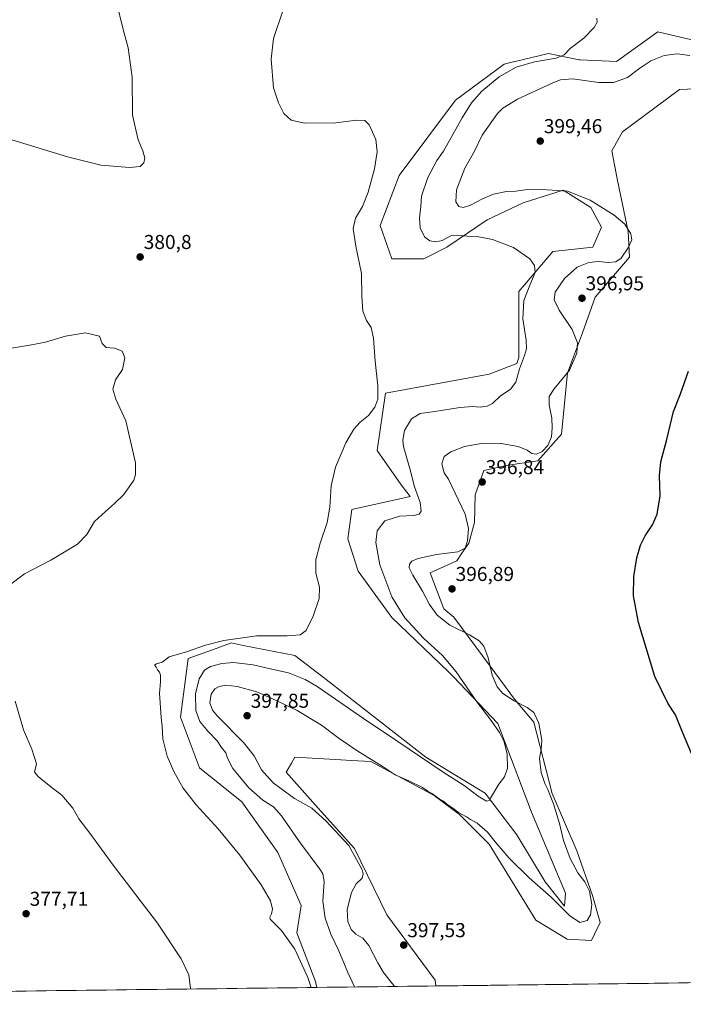
# Model space of a CAD drawing. Units: metres. Extents: x 583850 to 587301, y 4705804 to 4708160.
# Drawn here: x 585469 to 585799, y 4705817 to 4706307 of the extents above; entities that cross this region are included whole.
import ezdxf
from ezdxf.enums import TextEntityAlignment as Align

# ---------------------------------------------------------------- set-up
doc = ezdxf.new("R2010")
doc.units = ezdxf.units.M
doc.header["$MEASUREMENT"] = 0
for name, color, linetype, lineweight in [('Carátula', 7, 'Continuous', 5), ('Cultivos herbáceos CxS', 92, 'Continuous', 0), ('Curva de nivel maestra', 36, 'Continuous', 30), ('Curva de nivel normal', 36, 'Continuous', 0), ('Matorral CxS', 135, 'Continuous', 0), ('Municipio CxS', 142, 'Continuous', 0), ('Punto de cota en terreno', 7, 'Continuous', 0), ('Rótulo de punto de cota en terreno', 19, 'Continuous', 0)]:
    doc.layers.add(name, color=color, linetype=linetype, lineweight=lineweight)
doc.styles.add('Arial', font='txt', dxfattribs={"height": 0.2})

# ---------------------------------------------------------------- blocks, each defined once
blk = doc.blocks.new('*U155')
at = {"layer": 'Cultivos herbáceos CxS', "color": 92, "linetype": 'Continuous', "lineweight": 0}
for points in [[(587049.67, 4705843.28, 366.29), (585675.8, 4705826.37, 397.22), (585675.51, 4705829.33, 397.26), (585651.46, 4705861.81, 397.34), (585635.37, 4705894.83, 395.38), (585618.73, 4705913.19, 395.42), (585617.18, 4705914.95, 395.45), (585601.32, 4705932.86, 397.99), (585601.72, 4705933.57, 398.03), (585603.86, 4705937.31, 398.02), (585605.53, 4705940.24, 397.99), (585625.84, 4705939.11, 396.73), (585633.75, 4705938.67, 396.11), (585643.44, 4705938.13, 395.27), (585675.03, 4705921.27, 394.95), (585687.66, 4705911.79, 395.1), (585702.4, 4705897.04, 395.45), (585725.57, 4705859.11, 395.79), (585741.18, 4705849.61, 395.62), (585753.26, 4705849.04, 395.61), (585754.83, 4705852.23, 395.56), (585757.66, 4705857.99, 395.5), (585753.77, 4705871.33, 395.37), (585746, 4705893.58, 395.66), (585733.76, 4705922.16, 395.63), (585724.64, 4705957.76, 394.45), (585715.04, 4705969.17, 394.73), (585702.86, 4705985.65, 395.7), (585684.8, 4706010.04, 396.06), (585679.81, 4706014.17, 396.4), (585673.03, 4706032.13, 396.51), (585686.27, 4706038.02, 396.18), (585688.48, 4706041.33, 395.87), (585692.16, 4706046.86, 395.6), (585695.1, 4706057.17, 395.93), (585695.37, 4706070.93, 396.72), (585699.74, 4706083.06, 396.69), (585711.81, 4706085.68, 396.45), (585726.63, 4706087.75, 396.38), (585738.42, 4706101.12, 396.54), (585741.42, 4706131.7, 395.14), (585748.93, 4706151.49, 396.14), (585755.18, 4706169.36, 396.83), (585772.23, 4706189.2, 396.3), (585771.52, 4706201.93, 395.22), (585766.28, 4706227.37, 397.84), (585763.47, 4706242.14, 398.55), (585768.73, 4706251.63, 398.52), (585797.16, 4706272.7, 398.2), (585821.38, 4706273.75, 396.55)], [(585805.46, 4706296.95, 392.77), (585795.48, 4706299.25, 392.48), (585786.33, 4706301.37, 391.75), (585765.73, 4706286.64, 392.58), (585747.67, 4706287.45, 391.4), (585747.25, 4706287.53, 391.39), (585741.52, 4706288.68, 391.48), (585731.88, 4706290.61, 390.48), (585714.7, 4706286.52, 390.18), (585714.39, 4706286.45, 390.16), (585709.76, 4706285.34, 389.7), (585685.54, 4706267.43, 388.29), (585657.55, 4706229.9, 387.04), (585648.16, 4706205.01, 386.27), (585653.95, 4706188.41, 386.46), (585669.75, 4706188.41, 387.54), (585681.35, 4706194.17, 388.72), (585701.35, 4706207.87, 390.94), (585719.26, 4706216.3, 392.52), (585739.26, 4706222.62, 394.38), (585740.12, 4706222.08, 394.32), (585753.01, 4706213.92, 394.01), (585758.37, 4706204.16, 393.68), (585754, 4706194.17, 393.53), (585734, 4706192.07, 391.08), (585717.15, 4706172.05, 389.92), (585717.21, 4706139.2, 390.26), (585716.1, 4706136.22, 390.31), (585702.41, 4706130.95, 388.65), (585650.81, 4706121.47, 385.49), (585646.6, 4706093.02, 387.15), (585658.46, 4706075.81, 388.41), (585662.95, 4706070.1, 389.33), (585633.96, 4706063.52, 386.38), (585631.92, 4706048.91, 386.83), (585637.12, 4706032.96, 387.29), (585653.97, 4706009.78, 388.45), (585681.93, 4705982.88, 389.05), (585684.46, 4705980.45, 389.36), (585706.62, 4705957.1, 390.8), (585723.46, 4705912.84, 391.94), (585740.41, 4705872.53, 393.68), (585739.81, 4705866.16, 394.6), (585730.2, 4705878.2, 393.73), (585716.08, 4705901.68, 391.56), (585700.3, 4705922.33, 390), (585697.01, 4705924.32, 389.87), (585670.81, 4705940.24, 389.82), (585619.61, 4705980.06, 387.57), (585605.53, 4705990.82, 386.46), (585579.87, 4705995.95, 386.32), (585573.94, 4705997.14, 385.82), (585572.71, 4705996.7, 386.07), (585569.37, 4705995.5, 386.79), (585566.32, 4705994.41, 387.31), (585552.37, 4705989.42, 386.3), (585548.67, 4705960.26, 387.08), (585558.14, 4705934.97, 386.76), (585579.2, 4705918.11, 388.29), (585597.1, 4705892.82, 387.69), (585608.69, 4705866.48, 386.74), (585606.58, 4705852.78, 386.18), (585615.85, 4705828.58, 386.4), (585616.58, 4705825.64, 386.32), (584934.27, 4705817.24, 387.05)]]:
    blk.add_polyline3d(points, dxfattribs=at)
blk = doc.blocks.new('*U181')
at = {"layer": 'Curva de nivel maestra', "color": 36, "linetype": 'Continuous', "lineweight": 30}
blk.add_polyline3d([(585804.52, 4705939.02, 400), (585798.6, 4705952.73, 400), (585795.18, 4705961.36, 400), (585791.29, 4705967.16, 400), (585784.88, 4705980.42, 400), (585776.77, 4706007.3, 400), (585774.23, 4706020.69, 400), (585774.44, 4706030.28, 400), (585775.95, 4706039.56, 400), (585777.71, 4706045.9, 400), (585780, 4706050.56, 400), (585783.71, 4706055.9, 400), (585786.12, 4706061.23, 400), (585787.53, 4706070.46, 400), (585787.29, 4706080.5, 400), (585787.94, 4706087.33, 400), (585790.87, 4706098.38, 400), (585794.17, 4706112.4, 400), (585797.62, 4706121.24, 400), (585801.7, 4706132.49, 400)], dxfattribs=at)
blk = doc.blocks.new('5PATER')
at = {"layer": 'Carátula', "linetype": 'Continuous', "lineweight": 5}
h = blk.add_hatch(color=250, dxfattribs=at)
edge = h.paths.add_edge_path()
edge.add_ellipse((0, 0.01), major_axis=(-1.33, -1.34), ratio=0.999422, start_angle=0, end_angle=360)

msp = doc.modelspace()

# ---------------------------------------------------------------- linework, layer by layer
at = {"layer": 'Cultivos herbáceos CxS', "color": 92, "linetype": 'Continuous', "lineweight": 0}
for points in [[(585805.46, 4706296.95, 392.77), (585795.48, 4706299.25, 392.48), (585786.33, 4706301.37, 391.75), (585765.73, 4706286.64, 392.58), (585747.67, 4706287.45, 391.4), (585747.25, 4706287.53, 391.39), (585741.52, 4706288.68, 391.48), (585731.88, 4706290.61, 390.48), (585714.7, 4706286.52, 390.18), (585714.39, 4706286.45, 390.16), (585709.76, 4706285.34, 389.7), (585685.54, 4706267.43, 388.29), (585657.55, 4706229.9, 387.04), (585648.16, 4706205.01, 386.27), (585653.95, 4706188.41, 386.46), (585669.75, 4706188.41, 387.54), (585681.35, 4706194.17, 388.72), (585701.35, 4706207.87, 390.94), (585719.26, 4706216.3, 392.52), (585739.26, 4706222.62, 394.38), (585740.12, 4706222.08, 394.32), (585753.01, 4706213.92, 394.01), (585758.37, 4706204.16, 393.68), (585754, 4706194.17, 393.53), (585734, 4706192.07, 391.08), (585717.15, 4706172.05, 389.92), (585717.21, 4706139.2, 390.26), (585716.1, 4706136.22, 390.31), (585702.41, 4706130.95, 388.65), (585650.81, 4706121.47, 385.49), (585646.6, 4706093.02, 387.15), (585658.46, 4706075.81, 388.41), (585662.95, 4706070.1, 389.33), (585633.96, 4706063.52, 386.38), (585631.92, 4706048.91, 386.83), (585637.12, 4706032.96, 387.29), (585653.97, 4706009.78, 388.45), (585681.93, 4705982.88, 389.05), (585684.46, 4705980.45, 389.36), (585706.62, 4705957.1, 390.8), (585723.46, 4705912.84, 391.94), (585740.41, 4705872.53, 393.68), (585739.81, 4705866.16, 394.6), (585730.2, 4705878.2, 393.73), (585716.08, 4705901.68, 391.56), (585700.3, 4705922.33, 390), (585697.01, 4705924.32, 389.87), (585670.81, 4705940.24, 389.82), (585619.61, 4705980.06, 387.57), (585605.53, 4705990.82, 386.46), (585579.87, 4705995.95, 386.32), (585573.94, 4705997.14, 385.82), (585572.71, 4705996.7, 386.07), (585569.37, 4705995.5, 386.79), (585566.32, 4705994.41, 387.31), (585552.37, 4705989.42, 386.3), (585548.67, 4705960.26, 387.08), (585558.14, 4705934.97, 386.76), (585579.2, 4705918.11, 388.29), (585597.1, 4705892.82, 387.69), (585608.69, 4705866.48, 386.74), (585606.58, 4705852.78, 386.18), (585615.85, 4705828.58, 386.4), (585616.58, 4705825.64, 386.32)], [(585675.8, 4705826.37, 397.22), (585675.51, 4705829.33, 397.26), (585651.46, 4705861.81, 397.34), (585635.37, 4705894.83, 395.38), (585618.73, 4705913.19, 395.42), (585617.18, 4705914.95, 395.45), (585601.32, 4705932.86, 397.99), (585601.72, 4705933.57, 398.03), (585603.86, 4705937.31, 398.02), (585605.53, 4705940.24, 397.99), (585625.84, 4705939.11, 396.73), (585633.75, 4705938.67, 396.11), (585643.44, 4705938.13, 395.27), (585675.03, 4705921.27, 394.95), (585687.66, 4705911.79, 395.1), (585702.4, 4705897.04, 395.45), (585725.57, 4705859.11, 395.79), (585741.18, 4705849.61, 395.62), (585753.26, 4705849.04, 395.61), (585754.83, 4705852.23, 395.56), (585757.66, 4705857.99, 395.5), (585753.77, 4705871.33, 395.37), (585746, 4705893.58, 395.66), (585733.76, 4705922.16, 395.63), (585724.64, 4705957.76, 394.45), (585715.04, 4705969.17, 394.73), (585702.86, 4705985.65, 395.7), (585684.8, 4706010.04, 396.06), (585679.81, 4706014.17, 396.4), (585673.03, 4706032.13, 396.51), (585686.27, 4706038.02, 396.18), (585688.48, 4706041.33, 395.87), (585692.16, 4706046.86, 395.6), (585695.1, 4706057.17, 395.93), (585695.37, 4706070.93, 396.72), (585699.74, 4706083.06, 396.69), (585711.81, 4706085.68, 396.45), (585726.63, 4706087.75, 396.38), (585738.42, 4706101.12, 396.54), (585741.42, 4706131.7, 395.14), (585748.93, 4706151.49, 396.14), (585755.18, 4706169.36, 396.83), (585772.23, 4706189.2, 396.3), (585771.52, 4706201.93, 395.22), (585766.28, 4706227.37, 397.84), (585763.47, 4706242.14, 398.55), (585768.73, 4706251.63, 398.52), (585797.16, 4706272.7, 398.2), (585821.38, 4706273.75, 396.55)], [(587049.67, 4705843.28, 366.29), (585675.8, 4705826.37, 397.22)], [(585616.58, 4705825.64, 386.32), (584934.27, 4705817.24, 387.05)]]:
    msp.add_polyline3d(points, dxfattribs=at)
at = {"layer": 'Curva de nivel normal', "color": 36, "linetype": 'Continuous', "lineweight": 0}
for points in [[(585460.35, 4706248.98, 380), (585492.35, 4706239.23, 380), (585509.01, 4706235.1, 380), (585523.18, 4706233.8, 380), (585528.51, 4706234.44, 380), (585530.4, 4706236.24, 380), (585530.87, 4706238.57, 380), (585529.92, 4706242.24, 380), (585527.47, 4706247.61, 380), (585524.75, 4706259.98, 380), (585524.57, 4706278.8, 380), (585522.62, 4706293.52, 380), (585520.11, 4706302.52, 380), (585516.57, 4706316.86, 380)], [(585599.81, 4706312.38, 385), (585594.99, 4706298.06, 385), (585593.73, 4706287.87, 385), (585594.9, 4706273.46, 385), (585597.51, 4706266.06, 385), (585600.06, 4706260.76, 385), (585603.7, 4706257.46, 385), (585610.36, 4706255.99, 385), (585625.96, 4706256.11, 385), (585636.28, 4706257.42, 385), (585640.46, 4706257.34, 385), (585642.62, 4706255.17, 385), (585645.84, 4706247.85, 385), (585646.64, 4706241.71, 385), (585645.26, 4706233.24, 385), (585642.14, 4706221.63, 385), (585639.31, 4706214.48, 385), (585635.82, 4706208.62, 385), (585634.66, 4706203.52, 385), (585635.96, 4706194.73, 385), (585638.81, 4706181.02, 385), (585638.94, 4706169.82, 385), (585639.52, 4706162.4, 385), (585641.23, 4706157.77, 385), (585643.54, 4706154.2, 385), (585644.84, 4706148.83, 385), (585645.52, 4706137.5, 385), (585646.93, 4706125.23, 385), (585646.9, 4706118.58, 385), (585645.4, 4706114.55, 385), (585642.26, 4706110.42, 385), (585638.06, 4706107, 385), (585634.92, 4706103.67, 385), (585631.04, 4706096.77, 385), (585625.78, 4706084.71, 385), (585623.64, 4706075.33, 385), (585623.03, 4706064.83, 385), (585621.7, 4706057.13, 385), (585618.14, 4706046.9, 385), (585615.98, 4706038.56, 385), (585615.98, 4706031.9, 385), (585617.85, 4706024.9, 385), (585617.68, 4706019.23, 385), (585614.78, 4706010.56, 385), (585611.19, 4706003.38, 385), (585608.18, 4706001.21, 385), (585601.69, 4706000.69, 385), (585586.49, 4706000.63, 385), (585570.24, 4705998.45, 385), (585561.11, 4705996.12, 385), (585551.68, 4705992.8, 385), (585543.01, 4705990.2, 385), (585539.46, 4705987.62, 385), (585536.72, 4705986.82, 385), (585535.62, 4705986.16, 385), (585536.45, 4705985.07, 385), (585537.17, 4705983.71, 385), (585538.12, 4705982.66, 385), (585538.72, 4705981.04, 385), (585538.73, 4705977.74, 385), (585538.09, 4705972.22, 385), (585538.99, 4705960.01, 385), (585539.56, 4705955.71, 385), (585539.88, 4705949.41, 385), (585541.92, 4705940.79, 385), (585545.27, 4705933.14, 385), (585550.03, 4705924.9, 385), (585556.4, 4705916.61, 385), (585567.34, 4705904.55, 385), (585578.22, 4705891.43, 385), (585588.88, 4705876.73, 385), (585593.38, 4705868.68, 385), (585594.49, 4705864.55, 385), (585594.03, 4705862.22, 385), (585593.05, 4705860.69, 385), (585593.36, 4705859.55, 385), (585599, 4705854.05, 385), (585605.57, 4705844.64, 385), (585612, 4705830.54, 385), (585613.77, 4705825.6, 385)], [(585756.04, 4706308.14, 390), (585756.19, 4706306.24, 390), (585754.7, 4706303.57, 390), (585749.54, 4706298.3, 390), (585742.74, 4706293.1, 390), (585739.69, 4706290.02, 390), (585735.75, 4706288.22, 390), (585724.92, 4706286.48, 390), (585715.75, 4706283.88, 390), (585707.36, 4706278.93, 390), (585698.69, 4706271.87, 390), (585693.58, 4706266.04, 390), (585688.97, 4706258.55, 390), (585679.69, 4706242.07, 390), (585676.24, 4706237.27, 390), (585671.81, 4706228.84, 390), (585668.65, 4706219.6, 390), (585668.3, 4706214.53, 390), (585667.75, 4706208.69, 390), (585668.08, 4706203.91, 390), (585670.19, 4706199.38, 390), (585672.86, 4706197.4, 390), (585675.95, 4706196.83, 390), (585679.02, 4706197.56, 390), (585683.2, 4706199.78, 390), (585686.36, 4706200.24, 390), (585691.36, 4706199.61, 390), (585696.36, 4706199.59, 390), (585704.02, 4706198.03, 390), (585714.5, 4706194.05, 390), (585722.57, 4706188.41, 390), (585724.99, 4706185.03, 390), (585725.35, 4706181.59, 390), (585722.68, 4706175.22, 390), (585719.7, 4706167.58, 390), (585719.17, 4706158.46, 390), (585720.75, 4706147.95, 390), (585720.99, 4706143.61, 390), (585720, 4706140.21, 390), (585717.41, 4706133.62, 390), (585715.59, 4706127.04, 390), (585712.99, 4706123.52, 390), (585707.9, 4706120.07, 390), (585703.99, 4706116.41, 390), (585701.37, 4706115, 390), (585697.86, 4706114.52, 390), (585694.2, 4706114.83, 390), (585687.79, 4706114.34, 390), (585675.24, 4706112.46, 390), (585668, 4706111.47, 390), (585663.69, 4706108.81, 390), (585660.21, 4706102.9, 390), (585659.41, 4706098.08, 390), (585659.76, 4706094.98, 390), (585662.97, 4706083.32, 390), (585665.25, 4706074.96, 390), (585667.98, 4706067.09, 390), (585668.44, 4706062.72, 390), (585667.54, 4706061.2, 390), (585664.81, 4706060.56, 390), (585657.72, 4706060.22, 390), (585650.44, 4706057.88, 390), (585646.63, 4706052.92, 390), (585645.84, 4706047.19, 390), (585647.96, 4706036.1, 390), (585653.96, 4706020.09, 390), (585660.38, 4706009.65, 390), (585669.72, 4705999.57, 390), (585679.06, 4705990.89, 390), (585685.98, 4705982.8, 390), (585696.24, 4705967.77, 390), (585703.34, 4705958.48, 390), (585707.52, 4705952.55, 390), (585709.85, 4705947.88, 390), (585711.34, 4705941.84, 390), (585711.44, 4705934.88, 390), (585710.03, 4705930.55, 390), (585707.12, 4705926.89, 390), (585703.11, 4705919.86, 390), (585702.3, 4705918.66, 390), (585701, 4705918.41, 390), (585696.93, 4705920.87, 390), (585689.96, 4705926.14, 390), (585679.53, 4705932.8, 390), (585656.96, 4705948.15, 390), (585639.7, 4705959.56, 390), (585616.64, 4705975.5, 390), (585610.77, 4705978.92, 390), (585602.42, 4705982.28, 390), (585592.62, 4705984.49, 390), (585584.86, 4705986.31, 390), (585575.05, 4705987.39, 390), (585569.19, 4705986.93, 390), (585563.58, 4705985.41, 390), (585560.64, 4705983.64, 390), (585557.89, 4705979.21, 390), (585556.12, 4705971.9, 390), (585556.24, 4705963.45, 390), (585558.18, 4705958.08, 390), (585562.48, 4705953.03, 390), (585566.96, 4705948.48, 390), (585568.97, 4705945.17, 390), (585571.27, 4705942.47, 390), (585572.01, 4705939.86, 390), (585574.76, 4705934.63, 390), (585582.7, 4705924.97, 390), (585589.61, 4705918.94, 390), (585595.01, 4705915.52, 390), (585598.98, 4705911.1, 390), (585607.91, 4705898.06, 390), (585617.95, 4705884.55, 390), (585619.54, 4705882.18, 390), (585620.2, 4705878.46, 390), (585619.56, 4705868.51, 390), (585620.62, 4705860.12, 390), (585623.57, 4705852.22, 390), (585627.57, 4705843.82, 390), (585632.05, 4705833.15, 390), (585635.33, 4705825.87, 390)], [(585802.37, 4706289.67, 395), (585795.94, 4706290.46, 395), (585789.48, 4706289.62, 395), (585782.85, 4706286.94, 395), (585777.47, 4706283.35, 395), (585771.32, 4706278.74, 395), (585764.27, 4706276.19, 395), (585757.04, 4706276.25, 395), (585743.87, 4706278.03, 395), (585737.87, 4706277.56, 395), (585734.06, 4706276.1, 395), (585716.5, 4706267.84, 395), (585709.19, 4706263.34, 395), (585706.55, 4706260.74, 395), (585698.88, 4706249.91, 395), (585695.01, 4706241.99, 395), (585690.33, 4706233.47, 395), (585686.05, 4706222.82, 395), (585685.78, 4706216.72, 395), (585687.34, 4706214.47, 395), (585689.35, 4706213.95, 395), (585692.68, 4706214.99, 395), (585699.09, 4706218.35, 395), (585704.54, 4706220.54, 395), (585711.07, 4706221.97, 395), (585715.69, 4706222.14, 395), (585720.36, 4706222.76, 395), (585728.76, 4706222.98, 395), (585741.34, 4706222.02, 395), (585752.68, 4706217.56, 395), (585764.69, 4706210.19, 395), (585769.98, 4706205.7, 395), (585772.99, 4706200.82, 395), (585773.35, 4706197.84, 395), (585771.56, 4706193.8, 395), (585768.08, 4706188.67, 395), (585765.38, 4706186.91, 395), (585761.62, 4706186.59, 395), (585756.78, 4706186.99, 395), (585752.03, 4706186.57, 395), (585746.28, 4706184.27, 395), (585739.93, 4706178.62, 395), (585735.28, 4706171.82, 395), (585734.68, 4706168.02, 395), (585737.21, 4706162.9, 395), (585743.75, 4706153.23, 395), (585746.39, 4706146.56, 395), (585746.07, 4706141.41, 395), (585742.41, 4706132.96, 395), (585734.74, 4706123.75, 395), (585732.18, 4706119.92, 395), (585732.2, 4706115.68, 395), (585733.5, 4706109.01, 395), (585733.83, 4706104.19, 395), (585733.38, 4706099.8, 395), (585731.54, 4706095.41, 395), (585728.75, 4706092.48, 395), (585725.87, 4706091.15, 395), (585723.69, 4706091.51, 395), (585721.36, 4706093.09, 395), (585716.76, 4706094.94, 395), (585708.29, 4706096.42, 395), (585699.42, 4706096.61, 395), (585690.15, 4706094.93, 395), (585683.22, 4706092.37, 395), (585680.03, 4706090.02, 395), (585678.84, 4706086.34, 395), (585679.93, 4706081.87, 395), (585682.17, 4706078.71, 395), (585690.42, 4706061.23, 395), (585692.15, 4706054.15, 395), (585691.6, 4706047.91, 395), (585690.38, 4706044.37, 395), (585686.73, 4706042.44, 395), (585676.16, 4706041.16, 395), (585667.02, 4706039.12, 395), (585663.82, 4706037.84, 395), (585662.64, 4706036.3, 395), (585662.55, 4706034.63, 395), (585664.31, 4706030.85, 395), (585669.13, 4706022.88, 395), (585672.6, 4706016.34, 395), (585676.54, 4706010.94, 395), (585682.85, 4706006, 395), (585692.59, 4706001.11, 395), (585697.39, 4705998.25, 395), (585699.66, 4705995.52, 395), (585701.82, 4705989.68, 395), (585703.87, 4705981.04, 395), (585706.34, 4705975.37, 395), (585709.25, 4705972.01, 395), (585714.78, 4705968.32, 395), (585721.32, 4705965.06, 395), (585724.55, 4705962.46, 395), (585727.17, 4705957.22, 395), (585728.64, 4705948.75, 395), (585728.32, 4705944.1, 395), (585727.43, 4705939.55, 395), (585728.34, 4705932.62, 395), (585730.04, 4705927.17, 395), (585731.57, 4705924.2, 395), (585732.68, 4705921.24, 395), (585734.48, 4705917.01, 395), (585737.46, 4705907.33, 395), (585739.32, 4705898.86, 395), (585742.77, 4705889.82, 395), (585746.56, 4705882.74, 395), (585749.94, 4705878.22, 395), (585752.34, 4705873.6, 395), (585753.54, 4705866.94, 395), (585752.88, 4705861.83, 395), (585751.22, 4705858.98, 395), (585747.6, 4705858.05, 395), (585742.32, 4705861.48, 395), (585733.33, 4705870.51, 395), (585722.31, 4705880.29, 395), (585712.35, 4705890.02, 395), (585705.32, 4705898.14, 395), (585701.49, 4705903, 395), (585696.38, 4705907.46, 395), (585693.04, 4705909.21, 395), (585691.04, 4705910.57, 395), (585687.17, 4705912.7, 395), (585684.89, 4705914.42, 395), (585681.33, 4705916.86, 395), (585679.64, 4705918.3, 395), (585677.42, 4705919.47, 395), (585674.16, 4705921.98, 395), (585671.8, 4705923.31, 395), (585669.09, 4705925.11, 395), (585662.28, 4705928.48, 395), (585655.58, 4705931.44, 395), (585649.58, 4705935.4, 395), (585637.03, 4705943.2, 395), (585627.66, 4705949.55, 395), (585618.82, 4705956.2, 395), (585606.72, 4705963.58, 395), (585593.86, 4705969.73, 395), (585586.68, 4705972.89, 395), (585576.82, 4705975.48, 395), (585571.16, 4705976.06, 395), (585567.89, 4705975.46, 395), (585565.68, 4705974.29, 395), (585563.86, 4705971.66, 395), (585563.18, 4705967.35, 395), (585564.65, 4705963.69, 395), (585567.12, 4705960.66, 395), (585580, 4705947.54, 395), (585585.36, 4705940.9, 395), (585589.04, 4705933.98, 395), (585594.74, 4705927.52, 395), (585605.46, 4705919.72, 395), (585614, 4705914.87, 395), (585620.98, 4705908.51, 395), (585632.49, 4705896.27, 395), (585639.04, 4705884.25, 395), (585639.65, 4705882.15, 395), (585639.1, 4705880.07, 395), (585636.07, 4705877.29, 395), (585633.77, 4705872.96, 395), (585631.63, 4705864.45, 395), (585631.9, 4705858.43, 395), (585633.68, 4705854.49, 395), (585636.03, 4705852.19, 395), (585639.42, 4705850.25, 395), (585642.5, 4705846.58, 395), (585646.91, 4705837.97, 395), (585649.77, 4705833.07, 395), (585654.9, 4705826.57, 395), (585655.18, 4705826.11, 395)], [(585462.72, 4706025.42, 380), (585470.9, 4706031.58, 380), (585484.01, 4706038.34, 380), (585497.35, 4706046.41, 380), (585501.98, 4706051.13, 380), (585505.86, 4706057.62, 380), (585511.31, 4706062.56, 380), (585515.75, 4706066.64, 380), (585520.41, 4706070.98, 380), (585525.4, 4706078.23, 380), (585526.23, 4706080.92, 380), (585526.24, 4706086.9, 380), (585523.76, 4706097.68, 380), (585521.36, 4706107.68, 380), (585516.43, 4706118.5, 380), (585514.92, 4706123.52, 380), (585516.3, 4706128.18, 380), (585519.79, 4706133.34, 380), (585520.89, 4706139.1, 380), (585519.56, 4706142.45, 380), (585515.69, 4706143.9, 380), (585511.68, 4706144.22, 380), (585509.66, 4706146.21, 380), (585508.28, 4706149.82, 380), (585501.35, 4706151.56, 380), (585491.35, 4706149.88, 380), (585481.37, 4706146.85, 380), (585474.42, 4706145.62, 380), (585455.29, 4706142.41, 380)], [(585553.61, 4705824.86, 380), (585553.64, 4705825.11, 380), (585552.81, 4705831.86, 380), (585548.91, 4705839.89, 380), (585537.14, 4705857.58, 380), (585515.08, 4705886.53, 380), (585503.51, 4705902.38, 380), (585498.05, 4705909.59, 380), (585494.96, 4705914.83, 380), (585489.56, 4705921.43, 380), (585483.28, 4705926.15, 380), (585477.72, 4705930.68, 380), (585475.92, 4705932.79, 380), (585476.9, 4705936.99, 380), (585474.61, 4705944.24, 380), (585470.38, 4705953.89, 380), (585466.35, 4705968.19, 380)]]:
    msp.add_polyline3d(points, dxfattribs=at)
at = {"layer": 'Matorral CxS', "color": 135, "linetype": 'Continuous', "lineweight": 0}
for points in [[(585821.38, 4706273.75, 396.55), (585797.16, 4706272.7, 398.2), (585768.73, 4706251.63, 398.52), (585763.47, 4706242.14, 398.55), (585766.28, 4706227.37, 397.84), (585771.52, 4706201.93, 395.22), (585772.23, 4706189.2, 396.3), (585755.18, 4706169.36, 396.83), (585748.93, 4706151.49, 396.14), (585741.42, 4706131.7, 395.14), (585738.42, 4706101.12, 396.54), (585726.63, 4706087.75, 396.38), (585711.81, 4706085.68, 396.45), (585699.74, 4706083.06, 396.69), (585695.37, 4706070.93, 396.72), (585695.1, 4706057.17, 395.93), (585692.16, 4706046.86, 395.6), (585688.48, 4706041.33, 395.87), (585686.27, 4706038.02, 396.18), (585673.03, 4706032.13, 396.51), (585679.81, 4706014.17, 396.4), (585684.8, 4706010.04, 396.06), (585702.86, 4705985.65, 395.7), (585715.04, 4705969.17, 394.73), (585724.64, 4705957.76, 394.45), (585733.76, 4705922.16, 395.63), (585746, 4705893.58, 395.66), (585753.77, 4705871.33, 395.37), (585757.66, 4705857.99, 395.5), (585754.83, 4705852.23, 395.56), (585753.26, 4705849.04, 395.61), (585741.18, 4705849.61, 395.62), (585725.57, 4705859.11, 395.79), (585702.4, 4705897.04, 395.45), (585687.66, 4705911.79, 395.1), (585675.03, 4705921.27, 394.95), (585643.44, 4705938.13, 395.27), (585633.75, 4705938.67, 396.11), (585625.84, 4705939.11, 396.73), (585605.53, 4705940.24, 397.99), (585603.86, 4705937.31, 398.02), (585601.72, 4705933.57, 398.03), (585601.32, 4705932.86, 397.99), (585617.18, 4705914.95, 395.45), (585618.73, 4705913.19, 395.42), (585635.37, 4705894.83, 395.38), (585651.46, 4705861.81, 397.34), (585675.51, 4705829.33, 397.26), (585675.8, 4705826.37, 397.22), (585616.58, 4705825.64, 386.32), (585616.58, 4705825.64, 386.32), (585615.85, 4705828.58, 386.4), (585606.58, 4705852.78, 386.18), (585608.69, 4705866.48, 386.74), (585597.1, 4705892.82, 387.69), (585579.2, 4705918.11, 388.29), (585558.14, 4705934.97, 386.76), (585548.67, 4705960.26, 387.08), (585552.37, 4705989.42, 386.3), (585566.32, 4705994.41, 387.31), (585569.37, 4705995.5, 386.79), (585572.71, 4705996.7, 386.07), (585573.94, 4705997.14, 385.82), (585579.87, 4705995.95, 386.32), (585605.53, 4705990.82, 386.46), (585619.61, 4705980.06, 387.57), (585670.81, 4705940.24, 389.82), (585697.01, 4705924.32, 389.87), (585700.3, 4705922.33, 390), (585716.08, 4705901.68, 391.56), (585730.2, 4705878.2, 393.73), (585739.81, 4705866.16, 394.6), (585740.41, 4705872.53, 393.68), (585723.46, 4705912.84, 391.94), (585706.62, 4705957.1, 390.8), (585684.46, 4705980.45, 389.36), (585681.93, 4705982.88, 389.05), (585653.97, 4706009.78, 388.45), (585637.12, 4706032.96, 387.29), (585631.92, 4706048.91, 386.83), (585633.96, 4706063.52, 386.38), (585662.95, 4706070.1, 389.33), (585658.46, 4706075.81, 388.41), (585646.6, 4706093.02, 387.15), (585650.81, 4706121.47, 385.49), (585702.41, 4706130.95, 388.65), (585716.1, 4706136.22, 390.31), (585717.21, 4706139.2, 390.26), (585717.15, 4706172.05, 389.92), (585734, 4706192.07, 391.08), (585754, 4706194.17, 393.53), (585758.37, 4706204.16, 393.68), (585753.01, 4706213.92, 394.01), (585740.12, 4706222.08, 394.32), (585739.26, 4706222.62, 394.38), (585719.26, 4706216.3, 392.52), (585701.35, 4706207.87, 390.94), (585681.35, 4706194.17, 388.72), (585669.75, 4706188.41, 387.54), (585653.95, 4706188.41, 386.46), (585648.16, 4706205.01, 386.27), (585657.55, 4706229.9, 387.04), (585685.54, 4706267.43, 388.29), (585709.76, 4706285.34, 389.7), (585714.39, 4706286.45, 390.16), (585714.7, 4706286.52, 390.18), (585731.88, 4706290.61, 390.48), (585741.52, 4706288.68, 391.48), (585747.25, 4706287.53, 391.39), (585747.67, 4706287.45, 391.4), (585765.73, 4706286.64, 392.58), (585786.33, 4706301.37, 391.75), (585795.48, 4706299.25, 392.48), (585805.46, 4706296.95, 392.77)], [(585805.46, 4706296.95, 392.77), (585795.48, 4706299.25, 392.48), (585786.33, 4706301.37, 391.75), (585765.73, 4706286.64, 392.58), (585747.67, 4706287.45, 391.4), (585747.25, 4706287.53, 391.39), (585741.52, 4706288.68, 391.48), (585731.88, 4706290.61, 390.48), (585714.7, 4706286.52, 390.18), (585714.39, 4706286.45, 390.16), (585709.76, 4706285.34, 389.7), (585685.54, 4706267.43, 388.29), (585657.55, 4706229.9, 387.04), (585648.16, 4706205.01, 386.27), (585653.95, 4706188.41, 386.46), (585669.75, 4706188.41, 387.54), (585681.35, 4706194.17, 388.72), (585701.35, 4706207.87, 390.94), (585719.26, 4706216.3, 392.52), (585739.26, 4706222.62, 394.38), (585740.12, 4706222.08, 394.32), (585753.01, 4706213.92, 394.01), (585758.37, 4706204.16, 393.68), (585754, 4706194.17, 393.53), (585734, 4706192.07, 391.08), (585717.15, 4706172.05, 389.92), (585717.21, 4706139.2, 390.26), (585716.1, 4706136.22, 390.31), (585702.41, 4706130.95, 388.65), (585650.81, 4706121.47, 385.49), (585646.6, 4706093.02, 387.15), (585658.46, 4706075.81, 388.41), (585662.95, 4706070.1, 389.33), (585633.96, 4706063.52, 386.38), (585631.92, 4706048.91, 386.83), (585637.12, 4706032.96, 387.29), (585653.97, 4706009.78, 388.45), (585681.93, 4705982.88, 389.05), (585684.46, 4705980.45, 389.36), (585706.62, 4705957.1, 390.8), (585723.46, 4705912.84, 391.94), (585740.41, 4705872.53, 393.68), (585739.81, 4705866.16, 394.6), (585730.2, 4705878.2, 393.73), (585716.08, 4705901.68, 391.56), (585700.3, 4705922.33, 390), (585697.01, 4705924.32, 389.87), (585670.81, 4705940.24, 389.82), (585619.61, 4705980.06, 387.57), (585605.53, 4705990.82, 386.46), (585579.87, 4705995.95, 386.32), (585573.94, 4705997.14, 385.82), (585572.71, 4705996.7, 386.07), (585569.37, 4705995.5, 386.79), (585566.32, 4705994.41, 387.31), (585552.37, 4705989.42, 386.3), (585548.67, 4705960.26, 387.08), (585558.14, 4705934.97, 386.76), (585579.2, 4705918.11, 388.29), (585597.1, 4705892.82, 387.69), (585608.69, 4705866.48, 386.74), (585606.58, 4705852.78, 386.18), (585615.85, 4705828.58, 386.4), (585616.58, 4705825.64, 386.32)], [(585675.8, 4705826.37, 397.22), (585675.51, 4705829.33, 397.26), (585651.46, 4705861.81, 397.34), (585635.37, 4705894.83, 395.38), (585618.73, 4705913.19, 395.42), (585617.18, 4705914.95, 395.45), (585601.32, 4705932.86, 397.99), (585601.72, 4705933.57, 398.03), (585603.86, 4705937.31, 398.02), (585605.53, 4705940.24, 397.99), (585625.84, 4705939.11, 396.73), (585633.75, 4705938.67, 396.11), (585643.44, 4705938.13, 395.27), (585675.03, 4705921.27, 394.95), (585687.66, 4705911.79, 395.1), (585702.4, 4705897.04, 395.45), (585725.57, 4705859.11, 395.79), (585741.18, 4705849.61, 395.62), (585753.26, 4705849.04, 395.61), (585754.83, 4705852.23, 395.56), (585757.66, 4705857.99, 395.5), (585753.77, 4705871.33, 395.37), (585746, 4705893.58, 395.66), (585733.76, 4705922.16, 395.63), (585724.64, 4705957.76, 394.45), (585715.04, 4705969.17, 394.73), (585702.86, 4705985.65, 395.7), (585684.8, 4706010.04, 396.06), (585679.81, 4706014.17, 396.4), (585673.03, 4706032.13, 396.51), (585686.27, 4706038.02, 396.18), (585688.48, 4706041.33, 395.87), (585692.16, 4706046.86, 395.6), (585695.1, 4706057.17, 395.93), (585695.37, 4706070.93, 396.72), (585699.74, 4706083.06, 396.69), (585711.81, 4706085.68, 396.45), (585726.63, 4706087.75, 396.38), (585738.42, 4706101.12, 396.54), (585741.42, 4706131.7, 395.14), (585748.93, 4706151.49, 396.14), (585755.18, 4706169.36, 396.83), (585772.23, 4706189.2, 396.3), (585771.52, 4706201.93, 395.22), (585766.28, 4706227.37, 397.84), (585763.47, 4706242.14, 398.55), (585768.73, 4706251.63, 398.52), (585797.16, 4706272.7, 398.2), (585821.38, 4706273.75, 396.55)], [(585675.8, 4705826.37, 397.22), (585616.58, 4705825.64, 386.32)]]:
    msp.add_polyline3d(points, dxfattribs=at)
at = {"layer": 'Municipio CxS', "color": 142, "linetype": 'Continuous', "lineweight": 0}
msp.add_polyline3d([(585801.65, 4705827.91, 396), (585796.65, 4705827.85, 395.9), (585791.65, 4705827.79, 395.79), (585786.66, 4705827.73, 395.7), (585781.66, 4705827.67, 395.65), (585776.66, 4705827.61, 395.62), (585771.66, 4705827.55, 395.63), (585766.66, 4705827.48, 395.71), (585761.67, 4705827.42, 395.83), (585756.67, 4705827.36, 396.01), (585751.67, 4705827.3, 396.07), (585746.67, 4705827.24, 396.11), (585741.67, 4705827.18, 396.23), (585736.68, 4705827.11, 396.35), (585731.68, 4705827.05, 396.5), (585726.68, 4705826.99, 396.62), (585721.68, 4705826.93, 396.79), (585716.68, 4705826.87, 396.95), (585711.69, 4705826.81, 397.05), (585706.69, 4705826.75, 397.15), (585701.69, 4705826.68, 397.23), (585696.69, 4705826.62, 397.28), (585691.69, 4705826.56, 397.27), (585686.7, 4705826.5, 397.26), (585681.7, 4705826.44, 397.26), (585676.7, 4705826.38, 397.22), (585671.7, 4705826.32, 397.27), (585666.7, 4705826.25, 396.81), (585661.71, 4705826.19, 396.01), (585656.71, 4705826.13, 395.04), (585651.71, 4705826.07, 393.99), (585646.71, 4705826.01, 392.76), (585641.71, 4705825.95, 391.43), (585636.72, 4705825.88, 389.99), (585631.72, 4705825.82, 389.1), (585626.72, 4705825.76, 388.17), (585621.72, 4705825.7, 387.14), (585616.72, 4705825.64, 385.83), (585611.73, 4705825.58, 383.9), (585606.73, 4705825.52, 383.49), (585601.73, 4705825.45, 383.16), (585596.73, 4705825.39, 382.79), (585591.73, 4705825.33, 382.45), (585586.74, 4705825.27, 382.12), (585581.74, 4705825.21, 381.8), (585576.74, 4705825.15, 381.48), (585571.74, 4705825.08, 381.16), (585566.74, 4705825.02, 380.8), (585561.75, 4705824.96, 380.49), (585556.75, 4705824.9, 380.13), (585551.75, 4705824.84, 379.81), (585546.75, 4705824.78, 379.53), (585541.75, 4705824.72, 379.27), (585536.76, 4705824.65, 379.04), (585531.76, 4705824.59, 378.84), (585526.76, 4705824.53, 378.66), (585521.76, 4705824.47, 378.48), (585516.76, 4705824.41, 378.35), (585511.77, 4705824.35, 378.18), (585506.77, 4705824.28, 378.01), (585501.77, 4705824.22, 377.9), (585496.77, 4705824.16, 377.83), (585491.77, 4705824.1, 377.78), (585486.78, 4705824.04, 377.74), (585481.78, 4705823.98, 377.74), (585476.78, 4705823.92, 377.72), (585471.78, 4705823.85, 377.71), (585466.78, 4705823.79, 377.7)], dxfattribs=at)

# ---------------------------------------------------------------- block references
at = {"layer": 'Cultivos herbáceos CxS', "color": 92, "linetype": 'Continuous', "lineweight": 0}
msp.add_blockref('*U155', (0, 0), dxfattribs=at)
at = {"layer": 'Curva de nivel maestra', "color": 36, "linetype": 'Continuous', "lineweight": 30}
msp.add_blockref('*U181', (0, 0), dxfattribs=at)
at = {"layer": 'Punto de cota en terreno', "linetype": 'Continuous', "lineweight": 0}
for p in [(585727.81, 4706247.01, 399.46), (585528.54, 4706189.34, 380.8), (585748.61, 4706168.77, 396.95), (585698.89, 4706077.26, 396.84), (585683.88, 4706024.06, 396.89), (585581.81, 4705960.92, 397.85), (585471.72, 4705862.32, 377.71), (585659.82, 4705846.71, 397.53)]:
    msp.add_blockref('5PATER', p, dxfattribs=at)

# ---------------------------------------------------------------- texts
at = {"layer": 'Rótulo de punto de cota en terreno', "color": 19, "linetype": 'Continuous', "lineweight": 0, "style": 'Arial'}
for s, p in [('399,46', (585729.57, 4706248.77)), ('380,8', (585530.3, 4706191.1)), ('396,95', (585750.37, 4706170.53)), ('396,84', (585700.65, 4706079.02)), ('396,89', (585685.64, 4706025.82)), ('397,85', (585583.57, 4705962.68)), ('377,71', (585473.48, 4705864.08)), ('397,53', (585661.58, 4705848.47))]:
    msp.add_text(s, height=7, dxfattribs=at).set_placement(p, align=Align.BOTTOM_LEFT)

doc.saveas('drawing.dxf')
